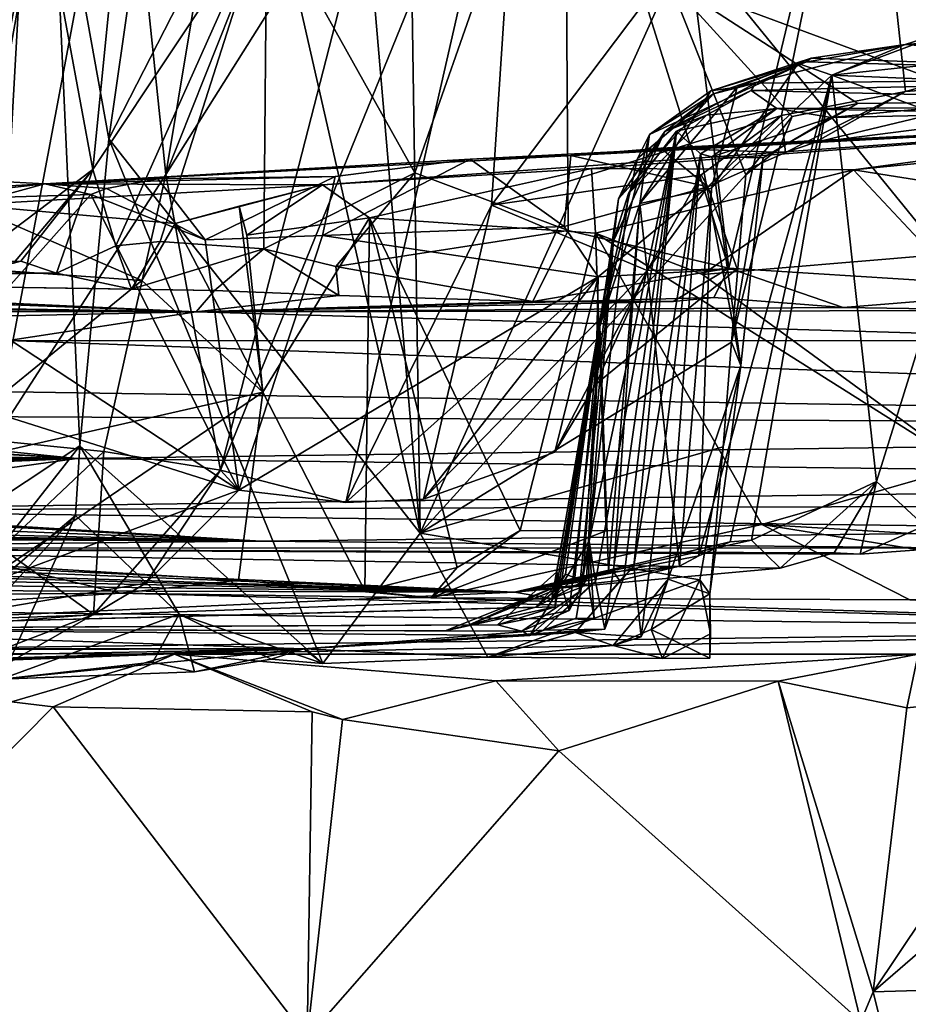
# Model space of a CAD drawing. Units: metres. Extents: x 25.06 to 29.65, y -0.54 to 4.77.
# Drawn here: x 25.79 to 26.17, y 3.64 to 4.06 of the extents above; entities that cross this region are included whole.
import ezdxf

# ---------------------------------------------------------------- set-up
doc = ezdxf.new("R2010")
doc.units = ezdxf.units.M

msp = doc.modelspace()

# ---------------------------------------------------------------- linework, layer by layer
at = {"layer": '1'}
for points in [[(25.87216, 4.34533, -1.56388), (27.18112, 2.73598, -1.55609), (26.75649, 4.52329, -1.56566)], [(26.0907, 3.95702, 2.10886), (26.03707, 4.38967, 1.95976), (26.19847, 4.40659, 2.12202)], [(26.0907, 3.95702, 2.10886), (26.19847, 4.40659, 2.12202), (26.2365, 3.94796, 2.23064)], [(26.0907, 3.95702, 2.10886), (26.02014, 4.18244, 1.9835), (26.03707, 4.38967, 1.95976)], [(25.38059, 3.70229, -1.54579), (25.87216, 4.34533, -1.56388), (25.48617, 4.30604, -1.55163)], [(27.18112, 2.73598, -1.55609), (25.87216, 4.34533, -1.56388), (25.38059, 3.70229, -1.54579)], [(25.78567, 4.29686, 1.1763), (25.76128, 4.06657, 1.14324), (25.77716, 4.03829, 0.9739)], [(25.78567, 4.29686, 1.1763), (25.77716, 4.03829, 0.9739), (25.78639, 4.085, 0.95497)], [(26.06509, 4.08057, 7.04617), (26.20524, 4.02861, 6.97536), (26.18278, 4.21781, 7.04669)], [(25.81701, 3.99958, 1.6549), (25.79053, 4.14314, 1.4784), (25.83812, 4.21087, 1.6345)], [(25.81701, 3.99958, 1.6549), (25.83812, 4.21087, 1.6345), (25.8919, 4.11211, 1.80126)], [(25.98857, 3.98413, 8.07401), (26.00229, 4.19062, 8.03671), (26.14913, 4.19707, 8.11072)], [(25.98857, 3.98413, 8.07401), (26.14913, 4.19707, 8.11072), (26.11348, 4.02281, 8.12963)], [(26.11348, 4.02281, 8.12963), (26.14913, 4.19707, 8.11072), (26.16682, 4.03311, 8.14724)], [(26.16682, 4.03311, 8.14724), (26.14913, 4.19707, 8.11072), (26.30564, 4.07126, 8.14518)], [(25.87192, 3.87014, 7.98338), (25.94344, 4.1482, 8.00492), (26.00229, 4.19062, 8.03671)], [(25.87192, 3.87014, 7.98338), (26.00229, 4.19062, 8.03671), (25.92588, 3.85623, 8.04273)], [(25.92588, 3.85623, 8.04273), (26.00229, 4.19062, 8.03671), (25.98857, 3.98413, 8.07401)], [(25.95564, 3.99814, 1.93508), (25.8919, 4.11211, 1.80126), (26.02014, 4.18244, 1.9835)], [(26.02163, 3.97326, 2.02636), (25.95564, 3.99814, 1.93508), (26.02014, 4.18244, 1.9835)], [(26.02163, 3.97326, 2.02636), (26.02014, 4.18244, 1.9835), (26.0907, 3.95702, 2.10886)], [(25.7745, 3.88288, 7.80829), (25.78809, 4.12387, 7.72928), (25.8298, 4.17678, 7.82362)], [(25.84841, 3.99735, 7.9259), (25.7745, 3.88288, 7.80829), (25.8298, 4.17678, 7.82362)], [(25.84841, 3.99735, 7.9259), (25.8298, 4.17678, 7.82362), (25.87554, 4.1609, 7.91651)], [(25.79926, 4.1498, 7.40115), (25.82387, 4.01274, 7.27332), (25.84698, 4.17361, 7.28407)], [(25.84698, 4.17361, 7.28407), (25.82387, 4.01274, 7.27332), (25.88992, 4.14175, 7.19466)], [(25.93169, 4.14796, 7.15702), (25.95791, 3.8431, 7.08229), (25.95307, 4.16399, 7.13753)], [(25.95307, 4.16399, 7.13753), (25.95791, 3.8431, 7.08229), (26.06509, 4.08057, 7.04617)], [(25.84841, 3.99735, 7.9259), (25.87554, 4.1609, 7.91651), (25.90998, 4.15213, 7.96783)], [(25.77517, 4.11016, 7.52099), (25.74244, 3.83493, 7.44393), (25.79926, 4.1498, 7.40115)], [(25.79926, 4.1498, 7.40115), (25.74244, 3.83493, 7.44393), (25.81148, 3.88056, 7.25934)], [(25.79926, 4.1498, 7.40115), (25.81148, 3.88056, 7.25934), (25.82387, 4.01274, 7.27332)], [(25.94344, 4.1482, 8.00492), (25.84841, 3.99735, 7.9259), (25.90998, 4.15213, 7.96783)], [(25.87192, 3.87014, 7.98338), (25.84841, 3.99735, 7.9259), (25.94344, 4.1482, 8.00492)], [(25.88992, 4.14175, 7.19466), (25.95791, 3.8431, 7.08229), (25.93169, 4.14796, 7.15702)], [(25.77066, 3.97222, 1.51004), (25.76273, 3.97007, 1.46049), (25.79053, 4.14314, 1.4784)], [(25.79053, 4.14314, 1.4784), (25.76273, 3.97007, 1.46049), (25.76918, 4.07373, 1.37905)], [(25.77066, 3.97222, 1.51004), (25.79053, 4.14314, 1.4784), (25.76865, 3.96316, 1.53747)], [(25.79053, 4.14314, 1.4784), (25.81701, 3.99958, 1.6549), (25.76865, 3.96316, 1.53747)], [(25.82387, 4.01274, 7.27332), (25.95791, 3.8431, 7.08229), (25.88992, 4.14175, 7.19466)], [(25.78809, 4.12387, 7.72928), (25.74199, 3.85585, 7.64964), (25.77835, 4.12892, 7.6502)], [(25.74199, 3.85585, 7.64964), (25.78809, 4.12387, 7.72928), (25.7745, 3.88288, 7.80829)], [(25.82687, 3.96671, 1.70991), (25.81701, 3.99958, 1.6549), (25.8919, 4.11211, 1.80126)], [(25.84607, 3.96857, 1.75473), (25.82687, 3.96671, 1.70991), (25.8919, 4.11211, 1.80126)], [(25.89058, 3.96538, 1.84203), (25.84607, 3.96857, 1.75473), (25.8919, 4.11211, 1.80126)], [(25.89058, 3.96538, 1.84203), (25.8919, 4.11211, 1.80126), (25.95564, 3.99814, 1.93508)], [(25.75883, 4.04051, 0.93571), (25.74671, 4.0829, 0.93163), (25.78639, 4.085, 0.95497)], [(25.77716, 4.03829, 0.9739), (25.75883, 4.04051, 0.93571), (25.78639, 4.085, 0.95497)], [(26.06509, 4.08057, 7.04617), (25.95791, 3.8431, 7.08229), (26.09811, 3.99731, 7.01616)], [(26.06509, 4.08057, 7.04617), (26.09811, 3.99731, 7.01616), (26.11805, 4.0223, 7.00603)], [(26.06509, 4.08057, 7.04617), (26.11805, 4.0223, 7.00603), (26.14632, 4.02789, 6.99688)], [(26.06509, 4.08057, 7.04617), (26.14632, 4.02789, 6.99688), (26.20524, 4.02861, 6.97536)], [(26.45643, 4.07556, 5.67617), (26.16663, 4.05333, 6.00891), (26.19229, 4.06147, 5.68452)], [(26.16663, 4.05333, 6.00891), (26.45643, 4.07556, 5.67617), (26.54052, 4.05605, 5.89714)], [(26.2427, 4.03869, 8.15811), (26.16682, 4.03311, 8.14724), (26.30564, 4.07126, 8.14518)], [(26.16663, 4.05333, 6.00891), (26.1351, 4.0401, 5.76782), (26.19229, 4.06147, 5.68452)], [(26.1351, 4.0401, 5.76782), (26.17801, 4.04474, 5.62608), (26.19229, 4.06147, 5.68452)], [(26.4583, 4.05026, 6.14781), (26.16663, 4.05333, 6.00891), (26.54052, 4.05605, 5.89714)], [(26.12065, 4.04514, 5.95246), (26.16663, 4.05333, 6.00891), (26.09439, 4.03496, 6.02398)], [(26.09439, 4.03496, 6.02398), (26.16663, 4.05333, 6.00891), (26.12624, 4.04751, 6.13835)], [(26.1351, 4.0401, 5.76782), (26.16663, 4.05333, 6.00891), (26.12065, 4.04514, 5.95246)], [(26.12624, 4.04751, 6.13835), (26.16663, 4.05333, 6.00891), (26.35261, 4.0395, 6.43798)], [(26.35261, 4.0395, 6.43798), (26.16663, 4.05333, 6.00891), (26.4583, 4.05026, 6.14781)], [(26.08305, 4.03346, 6.22209), (26.09439, 4.03496, 6.02398), (26.12624, 4.04751, 6.13835)], [(26.12407, 4.04595, 6.22144), (26.08305, 4.03346, 6.22209), (26.12624, 4.04751, 6.13835)], [(26.12407, 4.04595, 6.22144), (26.12624, 4.04751, 6.13835), (26.35261, 4.0395, 6.43798)], [(26.05662, 4.0146, 6.29108), (26.12407, 4.04595, 6.22144), (26.08409, 4.03204, 6.41472)], [(26.05662, 4.0146, 6.29108), (26.08305, 4.03346, 6.22209), (26.12407, 4.04595, 6.22144)], [(26.08334, 3.99157, 5.93455), (26.12065, 4.04514, 5.95246), (26.09439, 4.03496, 6.02398)], [(26.08334, 3.99157, 5.93455), (26.1351, 4.0401, 5.76782), (26.12065, 4.04514, 5.95246)], [(26.08409, 4.03204, 6.41472), (26.12407, 4.04595, 6.22144), (26.10226, 4.0367, 6.44895)], [(26.12407, 4.04595, 6.22144), (26.35261, 4.0395, 6.43798), (26.10226, 4.0367, 6.44895)], [(26.17801, 4.04474, 5.62608), (26.1351, 4.0401, 5.76782), (26.18322, 4.03815, 5.5899)], [(26.07783, 3.83329, 5.83064), (26.09137, 3.83927, 5.80061), (26.1351, 4.0401, 5.76782)], [(26.08334, 3.99157, 5.93455), (26.07783, 3.83329, 5.83064), (26.1351, 4.0401, 5.76782)], [(26.09137, 3.83927, 5.80061), (26.10045, 3.84005, 5.74508), (26.1351, 4.0401, 5.76782)], [(26.10226, 4.0367, 6.44895), (26.35261, 4.0395, 6.43798), (26.10041, 4.03357, 6.54817)], [(26.10041, 4.03357, 6.54817), (26.35261, 4.0395, 6.43798), (26.38199, 4.02675, 6.93521)], [(26.10045, 3.84005, 5.74508), (26.15435, 3.86524, 5.57898), (26.1351, 4.0401, 5.76782)], [(26.12784, 4.01116, 8.18752), (26.16682, 4.03311, 8.14724), (26.2427, 4.03869, 8.15811)], [(26.12784, 4.01116, 8.18752), (26.2427, 4.03869, 8.15811), (26.32776, 4.03666, 8.1647)], [(26.15435, 3.86524, 5.57898), (26.20127, 4.01566, 5.50501), (26.1351, 4.0401, 5.76782)], [(26.1351, 4.0401, 5.76782), (26.20127, 4.01566, 5.50501), (26.18322, 4.03815, 5.5899)], [(26.08305, 4.03346, 6.22209), (26.05249, 3.98498, 6.14235), (26.09439, 4.03496, 6.02398)], [(26.05249, 3.98498, 6.14235), (26.08334, 3.99157, 5.93455), (26.09439, 4.03496, 6.02398)], [(26.06324, 4.01588, 6.48035), (26.08409, 4.03204, 6.41472), (26.10226, 4.0367, 6.44895)], [(26.06324, 4.01588, 6.48035), (26.10226, 4.0367, 6.44895), (26.10041, 4.03357, 6.54817)], [(26.29944, 4.02031, 8.32586), (26.12784, 4.01116, 8.18752), (26.32776, 4.03666, 8.1647)], [(26.08409, 4.03204, 6.41472), (26.04321, 3.98695, 6.46621), (26.0514, 4.00434, 6.4107)], [(26.04321, 3.98695, 6.46621), (26.08409, 4.03204, 6.41472), (26.06324, 4.01588, 6.48035)], [(26.05662, 4.0146, 6.29108), (26.08409, 4.03204, 6.41472), (26.0514, 4.00434, 6.4107)], [(26.05662, 4.0146, 6.29108), (26.05249, 3.98498, 6.14235), (26.08305, 4.03346, 6.22209)], [(26.08111, 4.02297, 6.64418), (26.06324, 4.01588, 6.48035), (26.10041, 4.03357, 6.54817)], [(26.08111, 4.02297, 6.64418), (26.10041, 4.03357, 6.54817), (26.11136, 4.02586, 6.79848)], [(26.11136, 4.02586, 6.79848), (26.10041, 4.03357, 6.54817), (26.38199, 4.02675, 6.93521)], [(26.1152, 4.00681, 8.15021), (26.11348, 4.02281, 8.12963), (26.16682, 4.03311, 8.14724)], [(26.12784, 4.01116, 8.18752), (26.1152, 4.00681, 8.15021), (26.16682, 4.03311, 8.14724)], [(26.0682, 4.01603, 6.67662), (26.08111, 4.02297, 6.64418), (26.11136, 4.02586, 6.79848)], [(26.0682, 4.01603, 6.67662), (26.11136, 4.02586, 6.79848), (26.07858, 4.00631, 6.80797)], [(26.08346, 4.00507, 6.82919), (26.07858, 4.00631, 6.80797), (26.11136, 4.02586, 6.79848)], [(26.08346, 4.00507, 6.82919), (26.11136, 4.02586, 6.79848), (26.13483, 4.02194, 6.97803)], [(26.11136, 4.02586, 6.79848), (26.38199, 4.02675, 6.93521), (26.22053, 4.02376, 6.94663)], [(26.13483, 4.02194, 6.97803), (26.11136, 4.02586, 6.79848), (26.22053, 4.02376, 6.94663)], [(26.14632, 4.02789, 6.99688), (26.11805, 4.0223, 7.00603), (26.11242, 4.00855, 6.98699)], [(26.14632, 4.02789, 6.99688), (26.11242, 4.00855, 6.98699), (26.13483, 4.02194, 6.97803)], [(26.20524, 4.02861, 6.97536), (26.14632, 4.02789, 6.99688), (26.13483, 4.02194, 6.97803)], [(26.20524, 4.02861, 6.97536), (26.13483, 4.02194, 6.97803), (26.22053, 4.02376, 6.94663)], [(26.07887, 3.99724, 8.12052), (25.98857, 3.98413, 8.07401), (26.11348, 4.02281, 8.12963)], [(26.0476, 3.98923, 6.58242), (26.06324, 4.01588, 6.48035), (26.08111, 4.02297, 6.64418)], [(26.0682, 4.01603, 6.67662), (26.0476, 3.98923, 6.58242), (26.08111, 4.02297, 6.64418)], [(26.08171, 3.99207, 8.14307), (26.07887, 3.99724, 8.12052), (26.11348, 4.02281, 8.12963)], [(26.08171, 3.99207, 8.14307), (26.11348, 4.02281, 8.12963), (26.1152, 4.00681, 8.15021)], [(26.10558, 4.00461, 6.96545), (26.08346, 4.00507, 6.82919), (26.13483, 4.02194, 6.97803)], [(26.11805, 4.0223, 7.00603), (26.09811, 3.99731, 7.01616), (26.11242, 4.00855, 6.98699)], [(26.11242, 4.00855, 6.98699), (26.10558, 4.00461, 6.96545), (26.13483, 4.02194, 6.97803)], [(25.91594, 3.99302, 8.53035), (25.79635, 3.99343, 8.18984), (26.29944, 4.02031, 8.32586)], [(26.29944, 4.02031, 8.32586), (25.79635, 3.99343, 8.18984), (25.97937, 4.004, 8.19897)], [(25.91594, 3.99302, 8.53035), (26.29944, 4.02031, 8.32586), (26.03163, 3.99997, 8.55078)], [(26.29944, 4.02031, 8.32586), (25.97937, 4.004, 8.19897), (26.02275, 4.00556, 8.19978)], [(26.29944, 4.02031, 8.32586), (26.02275, 4.00556, 8.19978), (26.06145, 4.00877, 8.2023)], [(26.03163, 3.99997, 8.55078), (26.29944, 4.02031, 8.32586), (26.14437, 3.99941, 8.56881)], [(26.29944, 4.02031, 8.32586), (26.06145, 4.00877, 8.2023), (26.12784, 4.01116, 8.18752)], [(26.14437, 3.99941, 8.56881), (26.29944, 4.02031, 8.32586), (26.23094, 4.00808, 8.5538)], [(26.03068, 3.83964, 6.65748), (26.0476, 3.98923, 6.58242), (26.0682, 4.01603, 6.67662)], [(26.03335, 3.8222, 6.72273), (26.03068, 3.83964, 6.65748), (26.0682, 4.01603, 6.67662)], [(26.03335, 3.8222, 6.72273), (26.0682, 4.01603, 6.67662), (26.03745, 3.80167, 6.76248)], [(26.03531, 3.93217, 6.25637), (26.05249, 3.98498, 6.14235), (26.05662, 4.0146, 6.29108)], [(26.03531, 3.93217, 6.25637), (26.05662, 4.0146, 6.29108), (26.0514, 4.00434, 6.4107)], [(26.03745, 3.80167, 6.76248), (26.0682, 4.01603, 6.67662), (26.04568, 3.82447, 6.80589)], [(26.04118, 3.96889, 6.55809), (26.04321, 3.98695, 6.46621), (26.06324, 4.01588, 6.48035)], [(26.0476, 3.98923, 6.58242), (26.04118, 3.96889, 6.55809), (26.06324, 4.01588, 6.48035)], [(26.04568, 3.82447, 6.80589), (26.0682, 4.01603, 6.67662), (26.04986, 3.8288, 6.82222)], [(26.04986, 3.8288, 6.82222), (26.0682, 4.01603, 6.67662), (26.07858, 4.00631, 6.80797)], [(26.15435, 3.86524, 5.57898), (26.17497, 3.84616, 5.50338), (26.20127, 4.01566, 5.50501)], [(25.91597, 3.78698, 7.09284), (25.82387, 4.01274, 7.27332), (25.81148, 3.88056, 7.25934)], [(25.82387, 4.01274, 7.27332), (25.91597, 3.78698, 7.09284), (25.95791, 3.8431, 7.08229)], [(26.02275, 4.00556, 8.19978), (26.08171, 3.99207, 8.14307), (26.06145, 4.00877, 8.2023)], [(26.06145, 4.00877, 8.2023), (26.1152, 4.00681, 8.15021), (26.12784, 4.01116, 8.18752)], [(26.06145, 4.00877, 8.2023), (26.08171, 3.99207, 8.14307), (26.1152, 4.00681, 8.15021)], [(26.09193, 3.92529, 7.00343), (26.10558, 4.00461, 6.96545), (26.11242, 4.00855, 6.98699)], [(26.09193, 3.92529, 7.00343), (26.11242, 4.00855, 6.98699), (26.09811, 3.99731, 7.01616)], [(26.02275, 4.00556, 8.19978), (25.97937, 4.004, 8.19897), (26.01996, 3.97506, 8.13762)], [(26.08171, 3.99207, 8.14307), (26.02275, 4.00556, 8.19978), (26.01996, 3.97506, 8.13762)], [(26.04321, 3.98695, 6.46621), (26.03531, 3.93217, 6.25637), (26.0514, 4.00434, 6.4107)], [(26.0531, 3.79837, 6.85605), (26.04986, 3.8288, 6.82222), (26.07858, 4.00631, 6.80797)], [(26.06468, 3.82325, 6.90887), (26.0531, 3.79837, 6.85605), (26.07858, 4.00631, 6.80797)], [(26.06468, 3.82325, 6.90887), (26.07858, 4.00631, 6.80797), (26.09587, 3.91522, 6.98158)], [(26.09587, 3.91522, 6.98158), (26.07858, 4.00631, 6.80797), (26.08346, 4.00507, 6.82919)], [(26.09587, 3.91522, 6.98158), (26.08346, 4.00507, 6.82919), (26.10558, 4.00461, 6.96545)], [(26.09193, 3.92529, 7.00343), (26.09587, 3.91522, 6.98158), (26.10558, 4.00461, 6.96545)], [(26.26019, 3.98103, 8.59311), (26.14437, 3.99941, 8.56881), (26.23094, 4.00808, 8.5538)], [(25.62185, 3.9834, 8.42354), (25.62528, 4.00259, 8.09126), (25.79635, 3.99343, 8.18984)], [(25.79635, 3.99343, 8.18984), (25.62528, 4.00259, 8.09126), (25.73238, 3.98626, 8.06866)], [(25.79635, 3.99343, 8.18984), (25.92137, 3.99652, 8.15477), (25.97937, 4.004, 8.19897)], [(25.97937, 4.004, 8.19897), (25.91585, 3.97119, 8.11026), (26.01996, 3.97506, 8.13762)], [(25.97937, 4.004, 8.19897), (25.92137, 3.99652, 8.15477), (25.91585, 3.97119, 8.11026)], [(25.81701, 3.99958, 1.6549), (25.78289, 3.95918, 1.60402), (25.76865, 3.96316, 1.53747)], [(25.7745, 3.88288, 7.80829), (25.84841, 3.99735, 7.9259), (25.8218, 3.87825, 7.91489)], [(25.78289, 3.95918, 1.60402), (25.81701, 3.99958, 1.6549), (25.78599, 3.96003, 1.61384)], [(25.78599, 3.96003, 1.61384), (25.81701, 3.99958, 1.6549), (25.80146, 3.95488, 1.68382)], [(25.79635, 3.99343, 8.18984), (25.84498, 3.99551, 8.13945), (25.92137, 3.99652, 8.15477)], [(25.80146, 3.95488, 1.68382), (25.81701, 3.99958, 1.6549), (25.82687, 3.96671, 1.70991)], [(25.8218, 3.87825, 7.91489), (25.84841, 3.99735, 7.9259), (25.87192, 3.87014, 7.98338)], [(25.92137, 3.99652, 8.15477), (25.84498, 3.99551, 8.13945), (25.86541, 3.96926, 8.09848)], [(25.92137, 3.99652, 8.15477), (25.86541, 3.96926, 8.09848), (25.91585, 3.97119, 8.11026)], [(25.92162, 3.95777, 1.91025), (25.89058, 3.96538, 1.84203), (25.95564, 3.99814, 1.93508)], [(25.93617, 3.97878, 8.57), (25.91594, 3.99302, 8.53035), (26.03163, 3.99997, 8.55078)], [(26.02163, 3.97326, 2.02636), (25.92162, 3.95777, 1.91025), (25.95564, 3.99814, 1.93508)], [(26.03339, 3.97213, 8.58889), (25.93617, 3.97878, 8.57), (26.03163, 3.99997, 8.55078)], [(25.95791, 3.8431, 7.08229), (26.09193, 3.92529, 7.00343), (26.09811, 3.99731, 7.01616)], [(26.05562, 3.95609, 8.11615), (25.98857, 3.98413, 8.07401), (26.07887, 3.99724, 8.12052)], [(26.03339, 3.97213, 8.58889), (26.03163, 3.99997, 8.55078), (26.14437, 3.99941, 8.56881)], [(26.07945, 3.95437, 8.60267), (26.03339, 3.97213, 8.58889), (26.14437, 3.99941, 8.56881)], [(26.08171, 3.99207, 8.14307), (26.05562, 3.95609, 8.11615), (26.07887, 3.99724, 8.12052)], [(26.17888, 3.96262, 8.60248), (26.07945, 3.95437, 8.60267), (26.14437, 3.99941, 8.56881)], [(26.26019, 3.98103, 8.59311), (26.17888, 3.96262, 8.60248), (26.14437, 3.99941, 8.56881)], [(25.79635, 3.99343, 8.18984), (25.76318, 3.9843, 8.49791), (25.62185, 3.9834, 8.42354)], [(25.79635, 3.99343, 8.18984), (25.73238, 3.98626, 8.06866), (25.81625, 3.98874, 8.10046)], [(25.76318, 3.9843, 8.49791), (25.79635, 3.99343, 8.18984), (25.91594, 3.99302, 8.53035)], [(25.85245, 3.97629, 8.54435), (25.76318, 3.9843, 8.49791), (25.91594, 3.99302, 8.53035)], [(25.79635, 3.99343, 8.18984), (25.82289, 3.99136, 8.11134), (25.84498, 3.99551, 8.13945)], [(25.79635, 3.99343, 8.18984), (25.81625, 3.98874, 8.10046), (25.82289, 3.99136, 8.11134)], [(25.84498, 3.99551, 8.13945), (25.82289, 3.99136, 8.11134), (25.86541, 3.96926, 8.09848)], [(25.87998, 3.98374, 8.54529), (25.85245, 3.97629, 8.54435), (25.91594, 3.99302, 8.53035)], [(25.88325, 3.97134, 8.56046), (25.87998, 3.98374, 8.54529), (25.91594, 3.99302, 8.53035)], [(25.93617, 3.97878, 8.57), (25.88325, 3.97134, 8.56046), (25.91594, 3.99302, 8.53035)], [(26.08171, 3.99207, 8.14307), (26.01996, 3.97506, 8.13762), (26.03459, 3.9534, 8.12537)], [(26.09437, 3.95677, 8.14599), (26.08171, 3.99207, 8.14307), (26.03459, 3.9534, 8.12537)], [(26.09437, 3.95677, 8.14599), (26.05562, 3.95609, 8.11615), (26.08171, 3.99207, 8.14307)], [(25.81625, 3.98874, 8.10046), (25.73238, 3.98626, 8.06866), (25.76817, 3.93478, 8.0498)], [(25.87993, 3.86157, 8.02464), (25.81625, 3.98874, 8.10046), (25.76817, 3.93478, 8.0498)], [(25.82289, 3.99136, 8.11134), (25.81625, 3.98874, 8.10046), (25.86541, 3.96926, 8.09848)], [(25.86541, 3.96926, 8.09848), (25.81625, 3.98874, 8.10046), (25.87993, 3.86157, 8.02464)], [(26.03068, 3.83964, 6.65748), (26.04118, 3.96889, 6.55809), (26.0476, 3.98923, 6.58242)], [(26.06957, 3.82886, 5.85592), (26.08334, 3.99157, 5.93455), (26.05249, 3.98498, 6.14235)], [(26.06957, 3.82886, 5.85592), (26.07783, 3.83329, 5.83064), (26.08334, 3.99157, 5.93455)], [(25.83818, 3.95173, 8.55678), (25.70711, 3.96109, 8.50121), (25.76318, 3.9843, 8.49791)], [(25.83818, 3.95173, 8.55678), (25.76318, 3.9843, 8.49791), (25.85245, 3.97629, 8.54435)], [(25.89024, 3.9037, 8.58361), (25.85245, 3.97629, 8.54435), (25.87998, 3.98374, 8.54529)], [(25.89024, 3.9037, 8.58361), (25.87998, 3.98374, 8.54529), (25.88325, 3.97134, 8.56046)], [(25.92588, 3.85623, 8.04273), (25.98857, 3.98413, 8.07401), (25.9594, 3.85766, 8.07113)], [(25.9594, 3.85766, 8.07113), (25.98857, 3.98413, 8.07401), (26.05562, 3.95609, 8.11615)], [(26.04118, 3.96889, 6.55809), (26.03531, 3.93217, 6.25637), (26.04321, 3.98695, 6.46621)], [(26.03531, 3.93217, 6.25637), (26.03896, 3.82689, 6.05425), (26.05249, 3.98498, 6.14235)], [(26.03896, 3.82689, 6.05425), (26.04113, 3.82643, 6.03659), (26.05249, 3.98498, 6.14235)], [(26.04113, 3.82643, 6.03659), (26.06957, 3.82886, 5.85592), (26.05249, 3.98498, 6.14235)], [(25.83818, 3.95173, 8.55678), (25.85245, 3.97629, 8.54435), (25.89024, 3.9037, 8.58361)], [(25.89024, 3.9037, 8.58361), (25.88325, 3.97134, 8.56046), (25.93617, 3.97878, 8.57)], [(25.89024, 3.9037, 8.58361), (25.93617, 3.97878, 8.57), (25.93406, 3.81821, 8.61717)], [(25.91585, 3.97119, 8.11026), (26.03459, 3.9534, 8.12537), (26.01996, 3.97506, 8.13762)], [(25.93406, 3.81821, 8.61717), (25.93617, 3.97878, 8.57), (25.97387, 3.82823, 8.61856)], [(25.93617, 3.97878, 8.57), (26.03339, 3.97213, 8.58889), (26.00098, 3.84415, 8.61426)], [(25.97387, 3.82823, 8.61856), (25.93617, 3.97878, 8.57), (26.00098, 3.84415, 8.61426)], [(25.91585, 3.97119, 8.11026), (25.86541, 3.96926, 8.09848), (25.87993, 3.86157, 8.02464)], [(26.03459, 3.9534, 8.12537), (25.91585, 3.97119, 8.11026), (25.87993, 3.86157, 8.02464)], [(26.00647, 3.94273, 2.04578), (25.92162, 3.95777, 1.91025), (26.02163, 3.97326, 2.02636)], [(26.00098, 3.84415, 8.61426), (26.03339, 3.97213, 8.58889), (26.03794, 3.84408, 8.62289)], [(26.00647, 3.94273, 2.04578), (26.02163, 3.97326, 2.02636), (26.0907, 3.95702, 2.10886)], [(26.03794, 3.84408, 8.62289), (26.03339, 3.97213, 8.58889), (26.10491, 3.84684, 8.62519)], [(26.19253, 3.87193, 8.6189), (26.03339, 3.97213, 8.58889), (26.07945, 3.95437, 8.60267)], [(26.10491, 3.84684, 8.62519), (26.03339, 3.97213, 8.58889), (26.19253, 3.87193, 8.6189)], [(25.80146, 3.95488, 1.68382), (25.82687, 3.96671, 1.70991), (25.83367, 3.94799, 1.78532)], [(25.83367, 3.94799, 1.78532), (25.82687, 3.96671, 1.70991), (25.84607, 3.96857, 1.75473)], [(25.83367, 3.94799, 1.78532), (25.84607, 3.96857, 1.75473), (25.89058, 3.96538, 1.84203)], [(26.01679, 3.82633, 6.558), (26.01763, 3.82049, 6.49482), (26.04118, 3.96889, 6.55809)], [(26.022, 3.80969, 6.5958), (26.01679, 3.82633, 6.558), (26.04118, 3.96889, 6.55809)], [(26.01763, 3.82049, 6.49482), (26.03531, 3.93217, 6.25637), (26.04118, 3.96889, 6.55809)], [(26.02632, 3.81776, 6.62827), (26.022, 3.80969, 6.5958), (26.04118, 3.96889, 6.55809)], [(26.03068, 3.83964, 6.65748), (26.02632, 3.81776, 6.62827), (26.04118, 3.96889, 6.55809)], [(25.86938, 3.94748, 1.84761), (25.83367, 3.94799, 1.78532), (25.89058, 3.96538, 1.84203)], [(25.9229, 3.94539, 1.93976), (25.86938, 3.94748, 1.84761), (25.89058, 3.96538, 1.84203)], [(25.9229, 3.94539, 1.93976), (25.89058, 3.96538, 1.84203), (25.92162, 3.95777, 1.91025)], [(26.19253, 3.87193, 8.6189), (26.07945, 3.95437, 8.60267), (26.17888, 3.96262, 8.60248)], [(25.78599, 3.96003, 1.61384), (25.64635, 3.956, 1.69041), (25.78289, 3.95918, 1.60402)], [(25.64635, 3.956, 1.69041), (25.78599, 3.96003, 1.61384), (25.80146, 3.95488, 1.68382)], [(25.73655, 3.86892, 8.53728), (25.70711, 3.96109, 8.50121), (25.83818, 3.95173, 8.55678)], [(25.9229, 3.94539, 1.93976), (25.92162, 3.95777, 1.91025), (26.00647, 3.94273, 2.04578)], [(25.64635, 3.956, 1.69041), (25.80146, 3.95488, 1.68382), (25.55761, 3.95232, 1.87056)], [(25.80146, 3.95488, 1.68382), (25.83367, 3.94799, 1.78532), (25.55761, 3.95232, 1.87056)], [(25.9594, 3.85766, 8.07113), (26.05562, 3.95609, 8.11615), (26.01587, 3.8779, 8.10733)], [(26.00647, 3.94273, 2.04578), (26.0907, 3.95702, 2.10886), (26.06675, 3.9427, 2.10432)], [(26.01587, 3.8779, 8.10733), (26.05562, 3.95609, 8.11615), (26.03351, 3.90712, 8.12005)], [(26.03351, 3.90712, 8.12005), (26.05562, 3.95609, 8.11615), (26.09437, 3.95677, 8.14599)], [(26.03351, 3.90712, 8.12005), (26.09437, 3.95677, 8.14599), (26.03459, 3.9534, 8.12537)], [(26.06675, 3.9427, 2.10432), (26.0907, 3.95702, 2.10886), (26.08434, 3.94441, 2.11183)], [(26.1399, 3.94017, 2.18062), (26.08434, 3.94441, 2.11183), (26.0907, 3.95702, 2.10886)], [(26.1399, 3.94017, 2.18062), (26.0907, 3.95702, 2.10886), (26.2365, 3.94796, 2.23064)], [(25.55981, 3.94298, 2.06947), (25.54472, 3.95035, 2.02364), (25.86156, 3.93829, 2.19587)], [(25.54472, 3.95035, 2.02364), (25.55353, 3.95015, 1.98364), (25.86156, 3.93829, 2.19587)], [(25.55353, 3.95015, 1.98364), (25.55761, 3.95232, 1.87056), (25.86156, 3.93829, 2.19587)], [(25.55761, 3.95232, 1.87056), (25.83367, 3.94799, 1.78532), (25.86938, 3.94748, 1.84761)], [(25.86156, 3.93829, 2.19587), (25.55761, 3.95232, 1.87056), (25.86938, 3.94748, 1.84761)], [(25.73655, 3.86892, 8.53728), (25.83818, 3.95173, 8.55678), (25.89024, 3.9037, 8.58361)], [(25.92588, 3.85623, 8.04273), (26.03459, 3.9534, 8.12537), (25.87993, 3.86157, 8.02464)], [(25.9594, 3.85766, 8.07113), (26.03459, 3.9534, 8.12537), (25.92588, 3.85623, 8.04273)], [(25.9594, 3.85766, 8.07113), (26.01587, 3.8779, 8.10733), (26.03459, 3.9534, 8.12537)], [(26.01587, 3.8779, 8.10733), (26.03351, 3.90712, 8.12005), (26.03459, 3.9534, 8.12537)], [(25.86156, 3.93829, 2.19587), (25.86938, 3.94748, 1.84761), (25.9229, 3.94539, 1.93976)], [(25.86156, 3.93829, 2.19587), (25.9229, 3.94539, 1.93976), (26.00647, 3.94273, 2.04578)], [(26.1399, 3.94017, 2.18062), (26.2365, 3.94796, 2.23064), (26.22477, 3.93881, 2.23631)], [(25.55753, 3.94142, 2.1588), (25.55981, 3.94298, 2.06947), (25.86156, 3.93829, 2.19587)], [(25.55753, 3.94142, 2.1588), (25.86156, 3.93829, 2.19587), (25.55949, 3.93842, 2.19858)], [(25.86156, 3.93829, 2.19587), (26.06675, 3.9427, 2.10432), (26.08434, 3.94441, 2.11183)], [(25.86156, 3.93829, 2.19587), (26.08434, 3.94441, 2.11183), (26.1399, 3.94017, 2.18062)], [(25.86156, 3.93829, 2.19587), (26.00647, 3.94273, 2.04578), (26.06675, 3.9427, 2.10432)], [(25.55949, 3.93842, 2.19858), (25.86156, 3.93829, 2.19587), (25.60176, 3.93268, 2.36505)], [(25.60176, 3.93268, 2.36505), (25.86156, 3.93829, 2.19587), (25.78074, 3.92597, 2.58937)], [(25.78074, 3.92597, 2.58937), (25.86156, 3.93829, 2.19587), (26.28637, 3.92578, 2.65401)], [(25.86156, 3.93829, 2.19587), (26.1399, 3.94017, 2.18062), (26.22477, 3.93881, 2.23631)], [(26.28637, 3.92578, 2.65401), (25.86156, 3.93829, 2.19587), (26.22477, 3.93881, 2.23631)], [(25.74123, 3.90539, 8.0231), (25.87993, 3.86157, 8.02464), (25.76817, 3.93478, 8.0498)], [(26.01454, 3.81491, 6.20092), (26.02772, 3.81998, 6.18121), (26.03531, 3.93217, 6.25637)], [(26.03531, 3.93217, 6.25637), (26.02446, 3.82377, 6.23747), (26.01454, 3.81491, 6.20092)], [(26.02049, 3.82542, 6.26509), (26.03531, 3.93217, 6.25637), (26.01642, 3.81883, 6.4026)], [(26.01642, 3.81883, 6.4026), (26.03531, 3.93217, 6.25637), (26.0186, 3.82119, 6.46219)], [(26.03531, 3.93217, 6.25637), (26.01763, 3.82049, 6.49482), (26.0186, 3.82119, 6.46219)], [(26.02049, 3.82542, 6.26509), (26.02446, 3.82377, 6.23747), (26.03531, 3.93217, 6.25637)], [(26.03531, 3.93217, 6.25637), (26.02772, 3.81998, 6.18121), (26.02956, 3.82319, 6.14688)], [(26.03896, 3.82689, 6.05425), (26.03531, 3.93217, 6.25637), (26.02956, 3.82319, 6.14688)], [(25.70566, 3.905, 3.21312), (25.78074, 3.92597, 2.58937), (26.80037, 3.88846, 3.79535)], [(25.78074, 3.92597, 2.58937), (26.28637, 3.92578, 2.65401), (26.80037, 3.88846, 3.79535)], [(25.95791, 3.8431, 7.08229), (26.0883, 3.88022, 6.99657), (26.09193, 3.92529, 7.00343)], [(26.09193, 3.92529, 7.00343), (26.0883, 3.88022, 6.99657), (26.09587, 3.91522, 6.98158)], [(26.06468, 3.82325, 6.90887), (26.09587, 3.91522, 6.98158), (26.08255, 3.81699, 6.95958)], [(26.09587, 3.91522, 6.98158), (26.0883, 3.88022, 6.99657), (26.08255, 3.81699, 6.95958)], [(25.62611, 3.89384, 3.54611), (25.70566, 3.905, 3.21312), (26.80037, 3.88846, 3.79535)], [(25.74123, 3.90539, 8.0231), (25.71351, 3.79988, 7.95191), (25.87993, 3.86157, 8.02464)], [(25.7801, 3.82889, 8.56946), (25.73655, 3.86892, 8.53728), (25.89024, 3.9037, 8.58361)], [(25.7801, 3.82889, 8.56946), (25.89024, 3.9037, 8.58361), (25.87976, 3.82287, 8.61233)], [(25.87976, 3.82287, 8.61233), (25.89024, 3.9037, 8.58361), (25.93406, 3.81821, 8.61717)], [(25.5534, 3.89147, 3.86345), (25.81022, 3.87516, 4.15859), (25.57648, 3.87942, 4.00213)], [(25.55956, 3.88965, 3.81617), (25.81022, 3.87516, 4.15859), (25.5534, 3.89147, 3.86345)], [(25.55956, 3.88965, 3.81617), (25.62611, 3.89384, 3.54611), (25.81022, 3.87516, 4.15859)], [(25.81022, 3.87516, 4.15859), (25.62611, 3.89384, 3.54611), (26.80037, 3.88846, 3.79535)], [(25.81022, 3.87516, 4.15859), (26.80037, 3.88846, 3.79535), (26.58958, 3.86556, 4.47019)], [(25.7745, 3.88288, 7.80829), (25.8218, 3.87825, 7.91489), (25.77766, 3.83655, 7.87585)], [(25.55613, 3.87865, 4.25209), (25.81022, 3.87516, 4.15859), (25.55488, 3.87236, 4.43668)], [(25.81022, 3.87516, 4.15859), (25.55613, 3.87865, 4.25209), (25.55574, 3.87779, 4.21823)], [(25.81022, 3.87516, 4.15859), (25.55574, 3.87779, 4.21823), (25.56839, 3.8763, 4.14817)], [(25.81022, 3.87516, 4.15859), (25.56519, 3.87793, 4.09913), (25.57648, 3.87942, 4.00213)], [(25.56519, 3.87793, 4.09913), (25.81022, 3.87516, 4.15859), (25.56839, 3.8763, 4.14817)], [(25.81148, 3.88056, 7.25934), (25.74244, 3.83493, 7.44393), (25.74487, 3.7959, 7.38524)], [(25.80964, 3.85062, 7.25436), (25.81148, 3.88056, 7.25934), (25.74487, 3.7959, 7.38524)], [(25.8218, 3.87825, 7.91489), (25.8173, 3.80806, 7.97254), (25.77766, 3.83655, 7.87585)], [(25.80964, 3.85062, 7.25436), (25.85417, 3.80821, 7.17734), (25.81148, 3.88056, 7.25934)], [(25.85417, 3.80821, 7.17734), (25.91597, 3.78698, 7.09284), (25.81148, 3.88056, 7.25934)], [(25.8218, 3.87825, 7.91489), (25.87192, 3.87014, 7.98338), (25.8173, 3.80806, 7.97254)], [(25.95791, 3.8431, 7.08229), (26.07823, 3.82302, 7.00052), (26.0883, 3.88022, 6.99657)], [(26.0883, 3.88022, 6.99657), (26.07823, 3.82302, 7.00052), (26.08255, 3.81699, 6.95958)], [(25.55488, 3.87236, 4.43668), (25.81022, 3.87516, 4.15859), (25.56833, 3.86778, 4.45881)], [(25.56833, 3.86778, 4.45881), (25.81022, 3.87516, 4.15859), (25.56033, 3.8646, 4.69996)], [(25.56033, 3.8646, 4.69996), (25.81022, 3.87516, 4.15859), (25.65045, 3.853, 4.86447)], [(25.65045, 3.853, 4.86447), (25.81022, 3.87516, 4.15859), (26.58958, 3.86556, 4.47019)], [(25.87192, 3.87014, 7.98338), (25.83987, 3.82159, 7.98899), (25.8173, 3.80806, 7.97254)], [(25.83987, 3.82159, 7.98899), (25.87192, 3.87014, 7.98338), (25.87993, 3.86157, 8.02464)], [(25.87192, 3.87014, 7.98338), (25.92588, 3.85623, 8.04273), (25.87993, 3.86157, 8.02464)], [(26.10491, 3.84684, 8.62519), (26.19253, 3.87193, 8.6189), (26.22007, 3.83993, 8.63007)], [(25.65045, 3.853, 4.86447), (26.58958, 3.86556, 4.47019), (26.37709, 3.85505, 4.83072)], [(26.15435, 3.86524, 5.57898), (26.10045, 3.84005, 5.74508), (26.11288, 3.82792, 5.65707)], [(26.15435, 3.86524, 5.57898), (26.11288, 3.82792, 5.65707), (26.13603, 3.83463, 5.58554)], [(26.15435, 3.86524, 5.57898), (26.13603, 3.83463, 5.58554), (26.14722, 3.834, 5.52731)], [(26.17497, 3.84616, 5.50338), (26.15435, 3.86524, 5.57898), (26.14722, 3.834, 5.52731)], [(25.56583, 3.84125, 5.36497), (25.55214, 3.86029, 5.31514), (25.88941, 3.83959, 5.32804)], [(25.55214, 3.86029, 5.31514), (25.59668, 3.84141, 5.28985), (25.88941, 3.83959, 5.32804)], [(25.71351, 3.79988, 7.95191), (25.83987, 3.82159, 7.98899), (25.87993, 3.86157, 8.02464)], [(25.88941, 3.83959, 5.32804), (25.59419, 3.84276, 5.24327), (25.55567, 3.85298, 5.19942)], [(25.88941, 3.83959, 5.32804), (25.55567, 3.85298, 5.19942), (25.61153, 3.84381, 5.19443)], [(25.59035, 3.84663, 5.12852), (25.65045, 3.853, 4.86447), (25.88941, 3.83959, 5.32804)], [(26.31328, 3.84442, 5.06021), (25.65045, 3.853, 4.86447), (26.37709, 3.85505, 4.83072)], [(25.88941, 3.83959, 5.32804), (25.65045, 3.853, 4.86447), (26.31328, 3.84442, 5.06021)], [(25.74329, 3.77818, 7.27546), (25.77755, 3.78026, 7.21869), (25.80964, 3.85062, 7.25436)], [(25.74329, 3.77818, 7.27546), (25.80964, 3.85062, 7.25436), (25.74487, 3.7959, 7.38524)], [(25.77755, 3.78026, 7.21869), (25.85417, 3.80821, 7.17734), (25.80964, 3.85062, 7.25436)], [(25.59035, 3.84663, 5.12852), (25.88941, 3.83959, 5.32804), (25.61153, 3.84381, 5.19443)], [(25.88941, 3.83959, 5.32804), (26.31328, 3.84442, 5.06021), (26.18394, 3.83671, 5.39006)], [(25.96244, 3.81527, 8.64335), (26.03794, 3.84408, 8.62289), (26.10491, 3.84684, 8.62519)], [(25.96244, 3.81527, 8.64335), (26.10491, 3.84684, 8.62519), (26.16865, 3.81437, 8.68223)], [(25.96244, 3.81527, 8.64335), (25.97387, 3.82823, 8.61856), (26.00098, 3.84415, 8.61426)], [(25.96244, 3.81527, 8.64335), (26.00098, 3.84415, 8.61426), (26.03794, 3.84408, 8.62289)], [(26.16865, 3.81437, 8.68223), (26.10491, 3.84684, 8.62519), (26.3006, 3.81523, 8.66072)], [(26.3006, 3.81523, 8.66072), (26.10491, 3.84684, 8.62519), (26.22007, 3.83993, 8.63007)], [(26.18394, 3.83671, 5.39006), (26.17497, 3.84616, 5.50338), (26.14722, 3.834, 5.52731)], [(25.58943, 3.83656, 5.45652), (25.56583, 3.84125, 5.36497), (25.88941, 3.83959, 5.32804)], [(25.58943, 3.83656, 5.45652), (25.88941, 3.83959, 5.32804), (26.18394, 3.83671, 5.39006)], [(25.88941, 3.83959, 5.32804), (25.59537, 3.84226, 5.2666), (25.59419, 3.84276, 5.24327)], [(25.59668, 3.84141, 5.28985), (25.59537, 3.84226, 5.2666), (25.88941, 3.83959, 5.32804)], [(25.91597, 3.78698, 7.09284), (25.98698, 3.78971, 7.03845), (25.95791, 3.8431, 7.08229)], [(25.95791, 3.8431, 7.08229), (25.98698, 3.78971, 7.03845), (26.07823, 3.82302, 7.00052)], [(26.09137, 3.83927, 5.80061), (25.99857, 3.81762, 5.92065), (26.10045, 3.84005, 5.74508)], [(26.10045, 3.84005, 5.74508), (25.99857, 3.81762, 5.92065), (26.11288, 3.82792, 5.65707)], [(26.07783, 3.83329, 5.83064), (25.99857, 3.81762, 5.92065), (26.09137, 3.83927, 5.80061)], [(26.02507, 3.80651, 6.66177), (26.00516, 3.79902, 6.65332), (26.03068, 3.83964, 6.65748)], [(26.00516, 3.79902, 6.65332), (26.02632, 3.81776, 6.62827), (26.03068, 3.83964, 6.65748)], [(26.03277, 3.80638, 6.68045), (26.02507, 3.80651, 6.66177), (26.03068, 3.83964, 6.65748)], [(26.03057, 3.81989, 6.70054), (26.03068, 3.83964, 6.65748), (26.03335, 3.8222, 6.72273)], [(26.03277, 3.80638, 6.68045), (26.03068, 3.83964, 6.65748), (26.03057, 3.81989, 6.70054)], [(25.57707, 3.83464, 5.51825), (25.58943, 3.83656, 5.45652), (25.99857, 3.81762, 5.92065)], [(25.58943, 3.83656, 5.45652), (26.18394, 3.83671, 5.39006), (26.14722, 3.834, 5.52731)], [(25.99857, 3.81762, 5.92065), (25.58943, 3.83656, 5.45652), (26.11288, 3.82792, 5.65707)], [(26.11288, 3.82792, 5.65707), (25.58943, 3.83656, 5.45652), (26.13603, 3.83463, 5.58554)], [(26.13603, 3.83463, 5.58554), (25.58943, 3.83656, 5.45652), (26.14722, 3.834, 5.52731)], [(25.8173, 3.80806, 7.97254), (25.73528, 3.76137, 7.88476), (25.77766, 3.83655, 7.87585)], [(25.57085, 3.82908, 5.6991), (25.57583, 3.8308, 5.62999), (25.99857, 3.81762, 5.92065)], [(25.57583, 3.8308, 5.62999), (25.57707, 3.83464, 5.51825), (25.99857, 3.81762, 5.92065)], [(26.06957, 3.82886, 5.85592), (25.99857, 3.81762, 5.92065), (26.07783, 3.83329, 5.83064)], [(25.58668, 3.8226, 5.88732), (25.57085, 3.82908, 5.6991), (25.99857, 3.81762, 5.92065)], [(25.58668, 3.8226, 5.88732), (25.99857, 3.81762, 5.92065), (25.57125, 3.8264, 6.00501)], [(25.57125, 3.8264, 6.00501), (25.99857, 3.81762, 5.92065), (25.57542, 3.81875, 6.07863)], [(25.7604, 3.81311, 8.60214), (25.7801, 3.82889, 8.56946), (25.82895, 3.81724, 8.61307)], [(25.82895, 3.81724, 8.61307), (25.7801, 3.82889, 8.56946), (25.87976, 3.82287, 8.61233)], [(25.96244, 3.81527, 8.64335), (25.93406, 3.81821, 8.61717), (25.97387, 3.82823, 8.61856)], [(25.99857, 3.81762, 5.92065), (26.06957, 3.82886, 5.85592), (26.0437, 3.8227, 5.9549)], [(26.02956, 3.82319, 6.14688), (25.99857, 3.81762, 5.92065), (26.03896, 3.82689, 6.05425)], [(25.99857, 3.81762, 5.92065), (26.04113, 3.82643, 6.03659), (26.03896, 3.82689, 6.05425)], [(26.04113, 3.82643, 6.03659), (25.99857, 3.81762, 5.92065), (26.0437, 3.8227, 5.9549)], [(26.02459, 3.80028, 6.81235), (26.04568, 3.82447, 6.80589), (26.04986, 3.8288, 6.82222)], [(26.0531, 3.79837, 6.85605), (26.02459, 3.80028, 6.81235), (26.04986, 3.8288, 6.82222)], [(26.0437, 3.8227, 5.9549), (26.06957, 3.82886, 5.85592), (26.04113, 3.82643, 6.03659)], [(25.82895, 3.81724, 8.61307), (25.87976, 3.82287, 8.61233), (25.96244, 3.81527, 8.64335)], [(25.96244, 3.81527, 8.64335), (25.87976, 3.82287, 8.61233), (25.93406, 3.81821, 8.61717)], [(25.98698, 3.78971, 7.03845), (26.06217, 3.78905, 6.9807), (26.07823, 3.82302, 7.00052)], [(25.99118, 3.80364, 6.57432), (26.01604, 3.81138, 6.53544), (26.01679, 3.82633, 6.558)], [(25.99118, 3.80364, 6.57432), (26.01679, 3.82633, 6.558), (26.022, 3.80969, 6.5958)], [(26.01454, 3.81491, 6.20092), (25.99857, 3.81762, 5.92065), (26.02956, 3.82319, 6.14688)], [(26.00772, 3.81121, 6.30939), (26.01454, 3.81491, 6.20092), (26.02049, 3.82542, 6.26509)], [(26.00772, 3.81121, 6.30939), (26.02049, 3.82542, 6.26509), (26.01642, 3.81883, 6.4026)], [(26.0108, 3.80127, 6.69971), (26.03057, 3.81989, 6.70054), (26.03335, 3.8222, 6.72273)], [(26.0108, 3.80127, 6.69971), (26.03335, 3.8222, 6.72273), (26.03745, 3.80167, 6.76248)], [(26.02049, 3.82542, 6.26509), (26.01454, 3.81491, 6.20092), (26.02446, 3.82377, 6.23747)], [(26.01454, 3.81491, 6.20092), (26.02956, 3.82319, 6.14688), (26.02772, 3.81998, 6.18121)], [(26.01679, 3.82633, 6.558), (26.01604, 3.81138, 6.53544), (26.01763, 3.82049, 6.49482)], [(26.02459, 3.80028, 6.81235), (26.03745, 3.80167, 6.76248), (26.04568, 3.82447, 6.80589)], [(26.05738, 3.80165, 6.92569), (26.04094, 3.79466, 6.91411), (26.06468, 3.82325, 6.90887)], [(26.04094, 3.79466, 6.91411), (26.0531, 3.79837, 6.85605), (26.06468, 3.82325, 6.90887)], [(26.05738, 3.80165, 6.92569), (26.06468, 3.82325, 6.90887), (26.08255, 3.81699, 6.95958)], [(26.07823, 3.82302, 7.00052), (26.06217, 3.78905, 6.9807), (26.08289, 3.79966, 6.98079)], [(26.07823, 3.82302, 7.00052), (26.08289, 3.79966, 6.98079), (26.08255, 3.81699, 6.95958)], [(25.99857, 3.81762, 5.92065), (25.64825, 3.80192, 6.39614), (25.57542, 3.81875, 6.07863)], [(25.8173, 3.80806, 7.97254), (25.83987, 3.82159, 7.98899), (25.71351, 3.79988, 7.95191)], [(26.01604, 3.81138, 6.53544), (25.96867, 3.80106, 6.48709), (26.01763, 3.82049, 6.49482)], [(25.96867, 3.80106, 6.48709), (25.97904, 3.80353, 6.43025), (26.01763, 3.82049, 6.49482)], [(26.01763, 3.82049, 6.49482), (25.97904, 3.80353, 6.43025), (26.0186, 3.82119, 6.46219)], [(25.97904, 3.80353, 6.43025), (26.01642, 3.81883, 6.4026), (26.0186, 3.82119, 6.46219)], [(25.97904, 3.80353, 6.43025), (26.00772, 3.81121, 6.30939), (26.01642, 3.81883, 6.4026)], [(26.0108, 3.80127, 6.69971), (26.03277, 3.80638, 6.68045), (26.03057, 3.81989, 6.70054)], [(25.37422, 3.81343, 8.68948), (25.7604, 3.81311, 8.60214), (25.82895, 3.81724, 8.61307)], [(25.37422, 3.81343, 8.68948), (25.82895, 3.81724, 8.61307), (26.40184, 3.80179, 9.15658)], [(25.64825, 3.80192, 6.39614), (25.99857, 3.81762, 5.92065), (26.01454, 3.81491, 6.20092)], [(25.64825, 3.80192, 6.39614), (26.01454, 3.81491, 6.20092), (26.00772, 3.81121, 6.30939)], [(25.82895, 3.81724, 8.61307), (25.96244, 3.81527, 8.64335), (26.40184, 3.80179, 9.15658)], [(26.40184, 3.80179, 9.15658), (25.96244, 3.81527, 8.64335), (26.16865, 3.81437, 8.68223)], [(26.00516, 3.79902, 6.65332), (26.00163, 3.80081, 6.60783), (26.02632, 3.81776, 6.62827)], [(26.00163, 3.80081, 6.60783), (26.022, 3.80969, 6.5958), (26.02632, 3.81776, 6.62827)], [(26.05738, 3.80165, 6.92569), (26.08255, 3.81699, 6.95958), (26.08263, 3.7892, 6.96247)], [(26.08263, 3.7892, 6.96247), (26.08255, 3.81699, 6.95958), (26.08289, 3.79966, 6.98079)], [(25.61369, 3.79186, 9.38577), (25.37422, 3.81343, 8.68948), (26.40184, 3.80179, 9.15658)], [(25.64825, 3.80192, 6.39614), (25.96867, 3.80106, 6.48709), (26.01604, 3.81138, 6.53544)], [(25.64825, 3.80192, 6.39614), (26.01604, 3.81138, 6.53544), (25.99118, 3.80364, 6.57432)], [(25.64825, 3.80192, 6.39614), (26.00772, 3.81121, 6.30939), (25.97904, 3.80353, 6.43025)], [(26.00163, 3.80081, 6.60783), (25.99118, 3.80364, 6.57432), (26.022, 3.80969, 6.5958)], [(25.74751, 3.7813, 7.94), (25.8173, 3.80806, 7.97254), (25.71351, 3.79988, 7.95191)], [(25.74751, 3.7813, 7.94), (25.73528, 3.76137, 7.88476), (25.8173, 3.80806, 7.97254)], [(25.85417, 3.80821, 7.17734), (25.77755, 3.78026, 7.21869), (25.84283, 3.7875, 7.18024)], [(25.84283, 3.7875, 7.18024), (25.86084, 3.7833, 7.13694), (25.85417, 3.80821, 7.17734)], [(25.86084, 3.7833, 7.13694), (25.89382, 3.78876, 7.11681), (25.85417, 3.80821, 7.17734)], [(25.85417, 3.80821, 7.17734), (25.89382, 3.78876, 7.11681), (25.91597, 3.78698, 7.09284)], [(26.0108, 3.80127, 6.69971), (26.00516, 3.79902, 6.65332), (26.02507, 3.80651, 6.66177)], [(26.0108, 3.80127, 6.69971), (26.02507, 3.80651, 6.66177), (26.03277, 3.80638, 6.68045)], [(25.64825, 3.80192, 6.39614), (25.90783, 3.7932, 6.84844), (25.60638, 3.79265, 6.70368)], [(25.61369, 3.79186, 9.38577), (26.40184, 3.80179, 9.15658), (25.85214, 3.7909, 9.3932)], [(25.64825, 3.80192, 6.39614), (25.99118, 3.80364, 6.57432), (26.00163, 3.80081, 6.60783)], [(25.64825, 3.80192, 6.39614), (25.97904, 3.80353, 6.43025), (25.96867, 3.80106, 6.48709)], [(25.90783, 3.7932, 6.84844), (25.64825, 3.80192, 6.39614), (26.00516, 3.79902, 6.65332)], [(26.00516, 3.79902, 6.65332), (25.64825, 3.80192, 6.39614), (26.00163, 3.80081, 6.60783)], [(25.85214, 3.7909, 9.3932), (26.40184, 3.80179, 9.15658), (26.1722, 3.7909, 9.41167)], [(25.90783, 3.7932, 6.84844), (26.0108, 3.80127, 6.69971), (26.03745, 3.80167, 6.76248)], [(26.02459, 3.80028, 6.81235), (25.90783, 3.7932, 6.84844), (26.03745, 3.80167, 6.76248)], [(25.90783, 3.7932, 6.84844), (26.00516, 3.79902, 6.65332), (26.0108, 3.80127, 6.69971)], [(26.06217, 3.78905, 6.9807), (26.04094, 3.79466, 6.91411), (26.05738, 3.80165, 6.92569)], [(26.06217, 3.78905, 6.9807), (26.05738, 3.80165, 6.92569), (26.08263, 3.7892, 6.96247)], [(25.98698, 3.78971, 7.03845), (25.90783, 3.7932, 6.84844), (26.02459, 3.80028, 6.81235)], [(25.98698, 3.78971, 7.03845), (26.02459, 3.80028, 6.81235), (26.04094, 3.79466, 6.91411)], [(26.04094, 3.79466, 6.91411), (26.02459, 3.80028, 6.81235), (26.0531, 3.79837, 6.85605)], [(26.06217, 3.78905, 6.9807), (26.08263, 3.7892, 6.96247), (26.08289, 3.79966, 6.98079)], [(25.57838, 3.7936, 6.7641), (25.90783, 3.7932, 6.84844), (25.59222, 3.78721, 6.91735)], [(25.60638, 3.79265, 6.70368), (25.90783, 3.7932, 6.84844), (25.57838, 3.7936, 6.7641)], [(25.90783, 3.7932, 6.84844), (25.59446, 3.78134, 7.03062), (25.57854, 3.78301, 7.00866)], [(25.90783, 3.7932, 6.84844), (25.57854, 3.78301, 7.00866), (25.59568, 3.78227, 6.97549)], [(25.90783, 3.7932, 6.84844), (25.59568, 3.78227, 6.97549), (25.59222, 3.78721, 6.91735)], [(25.59446, 3.78134, 7.03062), (25.90783, 3.7932, 6.84844), (25.77755, 3.78026, 7.21869)], [(25.77755, 3.78026, 7.21869), (25.90783, 3.7932, 6.84844), (25.86084, 3.7833, 7.13694)], [(25.86084, 3.7833, 7.13694), (25.90783, 3.7932, 6.84844), (25.89382, 3.78876, 7.11681)], [(25.89382, 3.78876, 7.11681), (25.90783, 3.7932, 6.84844), (25.91597, 3.78698, 7.09284)], [(25.90783, 3.7932, 6.84844), (25.98698, 3.78971, 7.03845), (25.91597, 3.78698, 7.09284)], [(26.06217, 3.78905, 6.9807), (25.98698, 3.78971, 7.03845), (26.04094, 3.79466, 6.91411)], [(25.61369, 3.79186, 9.38577), (25.85214, 3.7909, 9.3932), (25.78202, 3.77049, 9.43083)], [(25.78202, 3.77049, 9.43083), (25.85214, 3.7909, 9.3932), (25.7999, 3.76829, 9.43248)], [(25.7999, 3.76829, 9.43248), (25.85214, 3.7909, 9.3932), (25.91139, 3.76618, 9.43584)], [(25.91139, 3.76618, 9.43584), (25.85214, 3.7909, 9.3932), (25.92444, 3.76287, 9.43761)], [(25.92444, 3.76287, 9.43761), (25.85214, 3.7909, 9.3932), (25.99051, 3.77946, 9.4233)], [(25.85214, 3.7909, 9.3932), (26.1722, 3.7909, 9.41167), (25.99051, 3.77946, 9.4233)], [(25.99051, 3.77946, 9.4233), (26.1722, 3.7909, 9.41167), (26.11201, 3.77938, 9.43669)], [(26.11201, 3.77938, 9.43669), (26.1722, 3.7909, 9.41167), (26.16735, 3.76786, 9.44148)], [(26.16735, 3.76786, 9.44148), (26.1722, 3.7909, 9.41167), (26.23958, 3.77508, 9.42956)], [(25.77755, 3.78026, 7.21869), (25.86084, 3.7833, 7.13694), (25.84283, 3.7875, 7.18024)], [(26.01762, 3.74942, 9.44406), (25.92444, 3.76287, 9.43761), (25.99051, 3.77946, 9.4233)], [(26.01762, 3.74942, 9.44406), (25.99051, 3.77946, 9.4233), (26.11201, 3.77938, 9.43669)], [(26.14754, 3.63289, 9.45469), (26.01762, 3.74942, 9.44406), (26.11201, 3.77938, 9.43669)], [(26.14754, 3.63289, 9.45469), (26.11201, 3.77938, 9.43669), (26.15291, 3.64563, 9.44995)], [(26.15291, 3.64563, 9.44995), (26.11201, 3.77938, 9.43669), (26.16735, 3.76786, 9.44148)], [(26.15291, 3.64563, 9.44995), (26.16735, 3.76786, 9.44148), (26.23958, 3.77508, 9.42956)], [(26.15291, 3.64563, 9.44995), (26.23958, 3.77508, 9.42956), (26.29041, 3.76456, 9.42915)], [(25.65418, 3.62107, 9.45325), (25.78202, 3.77049, 9.43083), (25.7999, 3.76829, 9.43248)], [(25.7999, 3.76829, 9.43248), (25.90926, 3.62584, 9.46398), (25.65418, 3.62107, 9.45325)], [(25.90926, 3.62584, 9.46398), (25.7999, 3.76829, 9.43248), (25.91139, 3.76618, 9.43584)], [(25.90926, 3.62584, 9.46398), (25.91139, 3.76618, 9.43584), (25.92444, 3.76287, 9.43761)], [(25.90926, 3.62584, 9.46398), (25.92444, 3.76287, 9.43761), (26.01762, 3.74942, 9.44406)], [(26.15291, 3.64563, 9.44995), (26.29041, 3.76456, 9.42915), (26.2246, 3.64787, 9.44799)], [(25.90926, 3.62584, 9.46398), (26.01762, 3.74942, 9.44406), (26.14754, 3.63289, 9.45469)], [(27.18112, 2.73598, -1.55609), (25.38059, 3.70229, -1.54579), (25.34849, 3.16186, -1.53885)], [(26.15881, 3.62182, 9.47767), (26.14754, 3.63289, 9.45469), (26.15291, 3.64563, 9.44995)], [(26.15881, 3.62182, 9.47767), (26.15291, 3.64563, 9.44995), (26.2246, 3.64787, 9.44799)], [(26.15881, 3.62182, 9.47767), (26.2246, 3.64787, 9.44799), (26.24636, 3.62603, 9.46156)]]:
    msp.add_3dface(points, dxfattribs=at)

doc.saveas('drawing.dxf')
